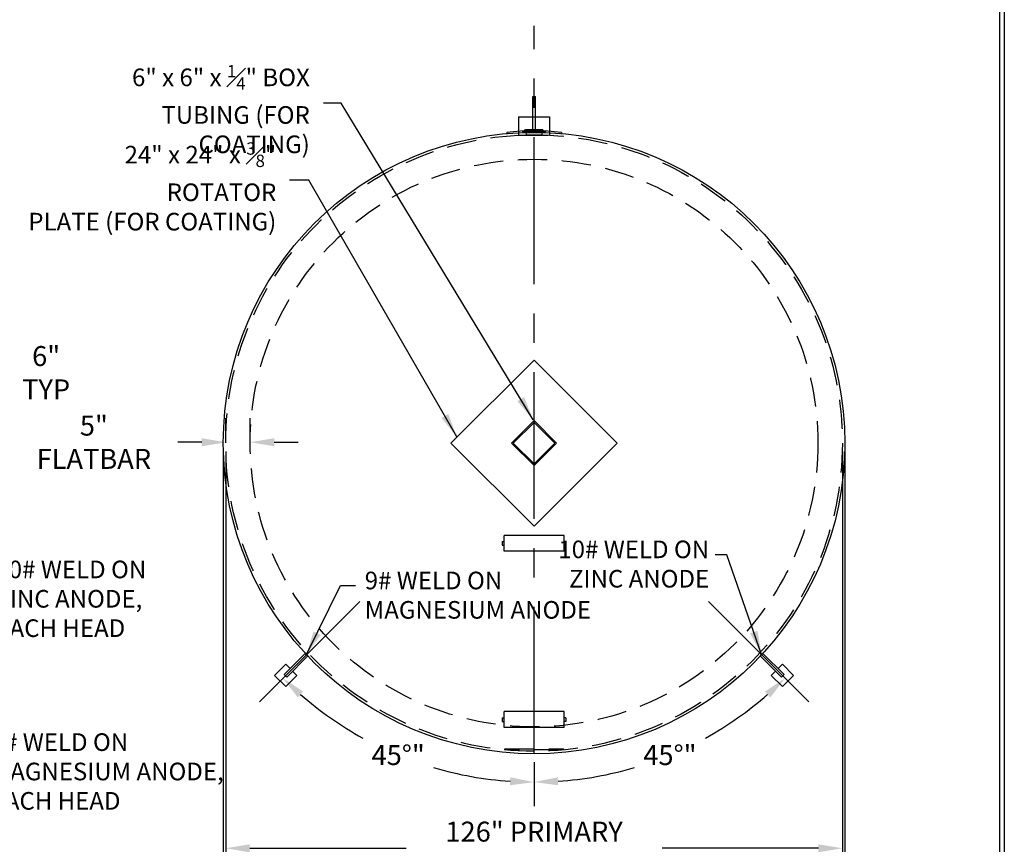
# Model space of a CAD drawing. Units: inches. Extents: x -8 to 941, y 0 to 599.
# Drawn here: x 689 to 941, y 210 to 421 of the extents above; entities that cross this region are included whole.
import ezdxf

# ---------------------------------------------------------------- set-up
doc = ezdxf.new("R2010")
doc.units = ezdxf.units.IN
doc.header["$LTSCALE"] = 30
doc.header["$MEASUREMENT"] = 0
doc.linetypes.add('CENTER', pattern=[2, 1.25, -0.25, 0.25, -0.25])
doc.linetypes.add('HIDDEN', pattern=[0.375, 0.25, -0.125])
for name, color, linetype in [('CENTERLINE', 6, 'CENTER'), ('DIMENSION', 1, 'Continuous'), ('HIDDEN', 3, 'HIDDEN'), ('Title Block', 9, 'Continuous')]:
    doc.layers.add(name, color=color, linetype=linetype)
doc.styles.add('SMOOTH', font='ROMANS', dxfattribs={"width": 0.85})
doc.dimstyles.new('25000 126 STI-P3', dxfattribs={"dimscale": 34, "dimtxt": 0.15, "dimasz": 0.18, "dimexe": 0.18, "dimexo": 0.0625, "dimgap": 0.09, "dimtad": 0, "dimtih": 1, "dimtoh": 1, "dimdec": 4, "dimlfac": 0.8, "dimzin": 0, "dimdsep": 46, "dimlunit": 5, "dimtxsty": 'SMOOTH', "dimcen": 0.09, "dimclrd": 1, "dimclre": 1, "dimclrt": 2, "dimadec": 0, "dimazin": 0, "dimtfac": 1, "dimtdec": 4, "dimtix": 1, "dimtofl": 0, "dimtmove": 0, "dimatfit": 3, "dimfxl": 0.18, "dimfrac": 2, "dimtolj": 1, "dimtzin": 0, "dimarcsym": 0})

# ---------------------------------------------------------------- blocks, each defined once
blk = doc.blocks.new('*D5')
at = {"layer": 'Defpoints', "color": 0, "transparency": 16777216}
for p in [(741.65, 313.11), (741.65, 312.9), (747.9, 312.9)]:
    blk.add_point(p, dxfattribs=at)
at = {"layer": 'DIMENSION', "color": 1, "lineweight": -2, "transparency": 16777216}
for p, q in [((741.65, 315.03), (741.65, 319.23)), ((747.9, 315.03), (747.9, 319.23)), ((735.53, 313.11), (729.41, 313.11)), ((754.02, 313.11), (760.14, 313.11))]:
    blk.add_line(p, q, dxfattribs=at)
at = {"layer": 'DIMENSION', "color": 1, "transparency": 16777216}
for points in [[(735.53, 314.13), (735.53, 312.09), (741.65, 313.11)], [(754.02, 314.13), (754.02, 312.09), (747.9, 313.11)]]:
    blk.add_solid(points, dxfattribs=at)
at = {"layer": 'DIMENSION', "color": 2, "transparency": 16777216, "insert": (707.97, 313.11), "char_height": 5.1, "attachment_point": 5, "style": 'SMOOTH'}
blk.add_mtext('\\A1;5" FLATBAR', dxfattribs=at)
blk = doc.blocks.new('*D16')
at = {"layer": 'Defpoints', "color": 0, "transparency": 16777216}
for p in [(741.65, 312.9), (899.15, 312.9), (741.65, 209.38)]:
    blk.add_point(p, dxfattribs=at)
at = {"layer": 'DIMENSION', "color": 1, "lineweight": -2, "transparency": 16777216}
for p, q in [((741.65, 310.78), (741.65, 203.26)), ((899.15, 310.78), (899.15, 203.26)), ((747.77, 209.38), (787.71, 209.38)), ((893.03, 209.38), (853.08, 209.38))]:
    blk.add_line(p, q, dxfattribs=at)
at = {"layer": 'DIMENSION', "color": 1, "transparency": 16777216}
for points in [[(747.77, 210.4), (747.77, 208.36), (741.65, 209.38)], [(893.03, 210.4), (893.03, 208.36), (899.15, 209.38)]]:
    blk.add_solid(points, dxfattribs=at)
at = {"layer": 'DIMENSION', "color": 2, "transparency": 16777216, "insert": (820.4, 209.38), "char_height": 5.1, "attachment_point": 5, "style": 'SMOOTH'}
blk.add_mtext('\\A1;126" PRIMARY DIA', dxfattribs=at)
blk = doc.blocks.new('*D17')
at = {"layer": 'Defpoints', "color": 0, "transparency": 16777216}
for p in [(741.02, 312.9), (899.77, 312.9), (899.77, 197.59)]:
    blk.add_point(p, dxfattribs=at)
at = {"layer": 'DIMENSION', "color": 1, "lineweight": -2, "transparency": 16777216}
for p, q in [((741.02, 310.78), (741.02, 191.47)), ((899.77, 310.78), (899.77, 191.47)), ((747.14, 197.59), (782.45, 197.59)), ((893.65, 197.59), (858.34, 197.59))]:
    blk.add_line(p, q, dxfattribs=at)
at = {"layer": 'DIMENSION', "color": 1, "transparency": 16777216}
for points in [[(747.14, 198.61), (747.14, 196.57), (741.02, 197.59)], [(893.65, 198.61), (893.65, 196.57), (899.77, 197.59)]]:
    blk.add_solid(points, dxfattribs=at)
at = {"layer": 'DIMENSION', "color": 2, "transparency": 16777216, "insert": (820.4, 197.59), "char_height": 5.1, "attachment_point": 5, "style": 'SMOOTH'}
blk.add_mtext('\\A1;127" SECONDARY DIA', dxfattribs=at)
blk = doc.blocks.new('*D18')
at = {"layer": 'Defpoints', "color": 0, "transparency": 16777216}
for p in [(669.85, 330.88), (662.35, 318.64), (669.85, 318.64)]:
    blk.add_point(p, dxfattribs=at)
at = {"layer": 'DIMENSION', "color": 1, "lineweight": -2, "transparency": 16777216}
for p, q in [((662.35, 320.77), (662.35, 337)), ((669.85, 320.77), (669.85, 337)), ((656.23, 330.88), (650.11, 330.88)), ((675.97, 330.88), (682.09, 330.88))]:
    blk.add_line(p, q, dxfattribs=at)
at = {"layer": 'DIMENSION', "color": 1, "transparency": 16777216}
for points in [[(656.23, 331.9), (656.23, 329.86), (662.35, 330.88)], [(675.97, 331.9), (675.97, 329.86), (669.85, 330.88)]]:
    blk.add_solid(points, dxfattribs=at)
at = {"layer": 'DIMENSION', "color": 2, "transparency": 16777216, "insert": (695.78, 330.88), "char_height": 5.1, "attachment_point": 5, "style": 'SMOOTH'}
blk.add_mtext('\\A1;6" TYP', dxfattribs=at)
blk = doc.blocks.new('*D21')
at = {"layer": 'Defpoints', "color": 0, "transparency": 16777216}
for p in [(820.4, 419.53), (864.94, 272.42), (890.55, 246.81), (820.4, 233.53), (843.87, 229.38)]:
    blk.add_point(p, dxfattribs=at)
at = {"layer": 'DIMENSION', "color": 1, "lineweight": -2, "transparency": 16777216}
blk.add_line((820.4, 231.4), (820.4, 220.17), dxfattribs=at)
for start, end in [(298.8452, 311.1324), (273.8676, 286.4347)]:
    blk.add_arc((820.4, 316.97), 90.68, start, end, dxfattribs=at)
at = {"layer": 'DIMENSION', "color": 1, "transparency": 16777216}
for points in [[(879.35, 249.41), (880.74, 247.92), (884.52, 252.85)], [(826.55, 225.47), (826.48, 227.51), (820.4, 226.29)]]:
    blk.add_solid(points, dxfattribs=at)
at = {"layer": 'DIMENSION', "color": 2, "transparency": 16777216, "insert": (855.1, 233.19), "char_height": 5.1, "attachment_point": 5, "style": 'SMOOTH'}
blk.add_mtext('\\A1;45°"', dxfattribs=at)
blk = doc.blocks.new('*D22')
at = {"layer": 'Defpoints', "color": 0, "transparency": 16777216}
for p in [(820.4, 419.53), (775.85, 272.42), (750.24, 246.81), (775.06, 238.43), (820.4, 233.53)]:
    blk.add_point(p, dxfattribs=at)
at = {"layer": 'DIMENSION', "color": 1, "lineweight": -2, "transparency": 16777216}
blk.add_line((820.4, 231.4), (820.4, 220.17), dxfattribs=at)
for start, end in [(228.8676, 241.1548), (253.5653, 266.1324)]:
    blk.add_arc((820.4, 316.97), 90.68, start, end, dxfattribs=at)
at = {"layer": 'DIMENSION', "color": 1, "transparency": 16777216}
for points in [[(760.05, 247.92), (761.44, 249.41), (756.27, 252.85)], [(814.31, 227.51), (814.24, 225.47), (820.4, 226.29)]]:
    blk.add_solid(points, dxfattribs=at)
at = {"layer": 'DIMENSION', "color": 2, "transparency": 16777216, "insert": (785.69, 233.19), "char_height": 5.1, "attachment_point": 5, "style": 'SMOOTH'}
blk.add_mtext('\\A1;45°"', dxfattribs=at)

msp = doc.modelspace()

# ---------------------------------------------------------------- linework, layer by layer
for p, q in [((820.06795, 392.67065), (820.06795, 401.42065)), ((820.06795, 401.42065), (820.7242, 401.42065)), ((820.7242, 392.67065), (820.7242, 401.42065)), ((816.4604, 396.24269), (824.3304, 396.24269)), ((816.4604, 396.24269), (816.4604, 391.55519)), ((824.3304, 396.24269), (824.3304, 391.55519)), ((817.44375, 392.66373), (817.4663, 392.40695)), ((817.96654, 392.6219), (818.22023, 393.03188)), ((818.22023, 393.03188), (822.57056, 393.03188)), ((822.82426, 392.6219), (822.57056, 393.03188)), ((823.34705, 392.66373), (823.32449, 392.40695)), ((813.41059, 392.2699), (813.41059, 391.95531)), ((827.38021, 392.2699), (827.38021, 391.95531)), ((820.3954, 334.09162), (799.15755, 312.90357)), ((820.3954, 334.09162), (841.63325, 312.90357)), ((820.3954, 318.64194), (814.64354, 312.90357)), ((820.3954, 318.20052), (815.086, 312.90357)), ((820.3954, 318.64194), (826.14725, 312.90357)), ((820.3954, 318.20052), (825.70479, 312.90357)), ((820.3954, 291.71551), (799.15755, 312.90357)), ((820.3954, 307.1652), (814.64354, 312.90357)), ((820.3954, 307.60662), (815.086, 312.90357)), ((820.3954, 291.71551), (841.63325, 312.90357)), ((820.3954, 307.60662), (825.70479, 312.90357)), ((820.3954, 307.1652), (826.14725, 312.90357)), ((828.05165, 289.30982), (812.73915, 289.30982)), ((812.73915, 285.24732), (812.73915, 289.30982)), ((828.05165, 285.24732), (828.05165, 289.30982)), ((812.2704, 287.74732), (812.2704, 286.80982)), ((812.2704, 287.74732), (812.73915, 287.74732)), ((812.2704, 286.80982), (812.73915, 286.80982)), ((828.5204, 287.74732), (828.05165, 287.74732)), ((828.5204, 286.80982), (828.05165, 286.80982)), ((828.5204, 287.74732), (828.5204, 286.80982)), ((828.05165, 285.24732), (812.73915, 285.24732)), ((756.55169, 253.79557), (761.9379, 259.18178)), ((761.9379, 259.18178), (762.60081, 258.51886)), ((878.84794, 259.17644), (878.18502, 258.51353)), ((884.23415, 253.79023), (878.84794, 259.17644)), ((757.2146, 253.13266), (762.60081, 258.51886)), ((883.57123, 253.12732), (878.18502, 258.51353)), ((754.09339, 253.54698), (756.96601, 256.4196)), ((758.07086, 255.31474), (756.96601, 256.4196)), ((759.83863, 253.54698), (758.73377, 254.65183)), ((880.9472, 253.54164), (882.05206, 254.64649)), ((882.71497, 255.30941), (883.81983, 256.41426)), ((886.69245, 253.54164), (883.81983, 256.41426)), ((756.96601, 250.67435), (754.09339, 253.54698)), ((757.2146, 253.13266), (756.55169, 253.79557)), ((756.96601, 250.67435), (759.83863, 253.54698)), ((883.81983, 250.66902), (880.9472, 253.54164)), ((883.57123, 253.12732), (884.23415, 253.79023)), ((883.81983, 250.66902), (886.69245, 253.54164)), ((828.05165, 244.30982), (812.73915, 244.30982)), ((812.73915, 240.24732), (812.73915, 244.30982)), ((828.05165, 240.24732), (828.05165, 244.30982)), ((812.2704, 242.74732), (812.2704, 241.80982)), ((812.2704, 242.74732), (812.73915, 242.74732)), ((812.2704, 241.80982), (812.73915, 241.80982)), ((828.5204, 242.74732), (828.05165, 242.74732)), ((828.5204, 241.80982), (828.05165, 241.80982)), ((828.5204, 242.74732), (828.5204, 241.80982)), ((828.05165, 240.24732), (812.73915, 240.24732))]:
    msp.add_line(p, q)
msp.add_circle((820.3954, 312.90357), 79.375)
for centre, radius, start, end in [((820.3954, 331.73403), 60.9375, 83.4181443, 96.5818557), ((820.3954, 426.27074), 33.73638, 264.9806873, 275.0193127), ((820.3954, 425.75718), 33.47862, 264.9806873, 275.0193127)]:
    msp.add_arc(centre, radius, start, end)
at = {"layer": 'CENTERLINE'}
for p, q in [((820.3954, 233.52857), (820.3954, 419.52705)), ((775.85367, 272.42434), (750.23605, 246.80672)), ((864.93713, 272.42434), (890.55475, 246.80672))]:
    msp.add_line(p, q, dxfattribs=at)
at = {"layer": 'HIDDEN', "linetype": 'HIDDEN'}
for p, q in [((818.32011, 392.34295), (818.41767, 391.67004)), ((822.47068, 392.34295), (822.37313, 391.67004)), ((818.41767, 391.67004), (822.37313, 391.67004))]:
    msp.add_line(p, q, dxfattribs=at)
at = {"layer": 'HIDDEN'}
msp.add_line((816.4604, 391.55519), (824.3304, 391.55519), dxfattribs=at)
msp.add_lwpolyline([(812.8954, 234.82402), (827.8954, 234.82402), (827.8954, 234.51152), (812.8954, 234.51152)], close=True, dxfattribs=at)
for radius in [78.75, 72.5]:
    msp.add_circle((820.3954, 312.90357), radius, dxfattribs=at)
at = {"layer": 'Title Block', "color": 9}
for p, q in [((939.3125, 597.31282), (939.3125, 111.62532)), ((940.5, 598.50032), (940.5, 0))]:
    msp.add_line(p, q, dxfattribs=at)

# ---------------------------------------------------------------- texts
at = {"layer": 'DIMENSION', "color": 2, "char_height": 4.5, "attachment_point": 9, "style": 'SMOOTH'}
for s, insert in [('\\A1;6" x 6" x {\\H0.7x;\\S1#4;}" BOX \\PTUBING (FOR COATING)', (763.11768, 386.98106)), ('\\A1;24" x 24" x {\\H0.7x;\\S3#8;}" ROTATOR \\PPLATE (FOR COATING)', (754.56189, 367.22612))]:
    msp.add_mtext(s, dxfattribs=dict(at, insert=insert))
at = {"layer": 'DIMENSION', "color": 2, "char_height": 4.5, "width": 68.4489108, "style": 'SMOOTH'}
for s, insert, attachment_point in [('\\A1;10# WELD ON\\PZINC ANODE', (865.1231, 275.99363), 9), ('\\A1;10# WELD ON\\PZINC ANODE,\\PEACH HEAD', (682.82057, 282.86898), 1), ('\\A1;9# WELD ON\\PMAGNESIUM ANODE', (777.14595, 268.04255), 7), ('\\A1;9# WELD ON\\PMAGNESIUM ANODE,\\PEACH HEAD', (681.61156, 238.74668), 1)]:
    msp.add_mtext(s, dxfattribs=dict(at, insert=insert, attachment_point=attachment_point))

# ---------------------------------------------------------------- dimensions: what is measured, and where the dimension line sits
at = {"layer": 'DIMENSION'}
for base, line2, picture, middle in [((775.0552, 238.43454), ((775.85367, 272.42434), (750.23605, 246.80672)), '*D22', (785.69351, 233.18831)), ((843.86521, 229.37553), ((864.93713, 272.42434), (890.55475, 246.80672)), '*D21', (855.09728, 233.18831))]:
    dim = msp.add_angular_dim_2l(base=base, line1=((820.3954, 233.52857), (820.3954, 419.52705)), line2=line2, dimstyle='25000 126 STI-P3', override={"dimpost": '"'}, dxfattribs=at)
    dim.commit()
    dim.dimension.update_dxf_attribs({"geometry": picture, "text_midpoint": middle})
dim = msp.add_linear_dim(base=(669.84842, 330.87591), p1=(662.3485, 318.64194), p2=(669.84842, 318.64194), text='<> TYP', dimstyle='25000 126 STI-P3', override={"dimpost": '"'}, dxfattribs=at)
dim.commit()
dim.dimension.update_dxf_attribs({"geometry": '*D18', "text_midpoint": (695.7795, 330.87591), "dimtype": 160})
dim = msp.add_linear_dim(base=(741.6454, 313.11132), p1=(747.8954, 312.90357), p2=(741.6454, 312.90357), dimstyle='25000 126 STI-P3', override={"dimpost": '" FLATBAR'}, dxfattribs=at)
dim.commit()
dim.dimension.update_dxf_attribs({"geometry": '*D5', "text_midpoint": (707.97326, 313.11132), "dimtype": 160})
for base, p1, p2, override, picture, middle in [((899.7704, 197.59317), (741.0204, 312.90357), (899.7704, 312.90357), {"dimpost": '" SECONDARY DIA'}, '*D17', (820.3954, 197.59317)), ((741.6454, 209.37666), (899.1454, 312.90357), (741.6454, 312.90357), {"dimpost": '" PRIMARY DIA'}, '*D16', (820.3954, 209.37666))]:
    dim = msp.add_linear_dim(base=base, p1=p1, p2=p2, dimstyle='25000 126 STI-P3', override=override, dxfattribs=at)
    dim.commit()
    dim.dimension.update_dxf_attribs({"geometry": picture, "text_midpoint": middle})

# ---------------------------------------------------------------- leaders
for points in [[(820.16369, 318.88248), (771.08863, 399.76982), (766.57723, 399.77197)], [(800.66428, 314.53405), (762.87936, 380.05366), (757.91105, 380.05511)]]:
    msp.add_leader(points, dimstyle='25000 126 STI-P3', dxfattribs=at)
at = {"layer": 'DIMENSION', "annotation_type": 0, "has_hookline": 1, "hookline_direction": 0}
for points in [[(878.52144, 258.85032), (869.59577, 284.37098), (866.61046, 284.37098)], [(762.26935, 258.85032), (770.98091, 276.51318), (774.75778, 276.50995)]]:
    msp.add_leader(points, dimstyle='25000 126 STI-P3', dxfattribs=at)

doc.saveas('drawing.dxf')
